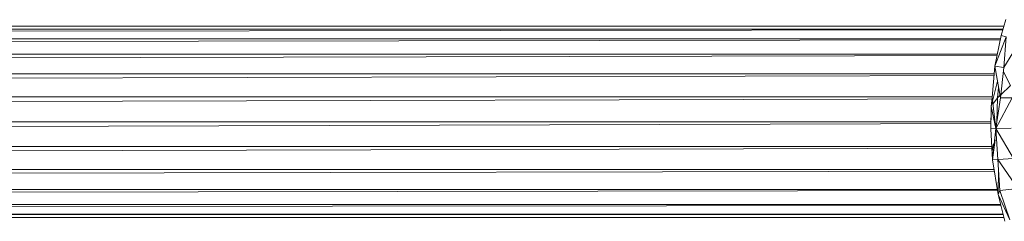
# Model space of a CAD drawing. Units: inches. Extents: x 11 to 6731, y 11 to 4763.
# Drawn here: x 4279 to 4443, y 1339 to 1373 of the extents above; entities that cross this region are included whole.
import ezdxf

# ---------------------------------------------------------------- set-up
doc = ezdxf.new("R2010")
doc.units = ezdxf.units.IN
doc.header["$MEASUREMENT"] = 0

# ---------------------------------------------------------------- blocks, each defined once
blk = doc.blocks.new('71_DWG-539092-Level 1')
at = {"lineweight": 9}
for p, q in [((29352.253, -1137.655), (29225.206, -1137.655)), ((29225.222, -1137.705), (29352.252, -1137.659)), ((29352.206, -1137.814), (29352.285, -1137.548)), ((29352.206, -1137.814), (29352.285, -1137.548)), ((29225.223, -1137.709), (29352.237, -1137.709)), ((29225.278, -1137.857), (29352.234, -1137.721)), ((29352.104, -1138.327), (29352.206, -1137.814)), ((29352.104, -1138.327), (29352.292, -1137.835)), ((29352.206, -1137.814), (29352.292, -1137.835)), ((29352.253, -1138.35), (29352.292, -1137.835)), ((29352.195, -1137.869), (29225.278, -1137.869)), ((29225.315, -1138.104), (29352.191, -1137.888)), ((29352.553, -1137.856), (29352.253, -1138.35)), ((29352.144, -1138.123), (29225.319, -1138.123)), ((29225.371, -1138.43), (29352.139, -1138.148)), ((29352.055, -1138.848), (29352.104, -1138.327)), ((29352.104, -1138.327), (29352.194, -1138.858)), ((29352.104, -1138.327), (29352.253, -1138.35)), ((29352.092, -1138.455), (29225.374, -1138.455)), ((29225.414, -1138.812), (29352.089, -1138.483)), ((29352.194, -1138.858), (29352.253, -1138.35)), ((29352.364, -1138.65), (29352.244, -1138.421)), ((29352.146, -1138.576), (29352.041, -1139.001)), ((29352.364, -1138.65), (29352.201, -1138.803)), ((29352.146, -1138.854), (29352.165, -1138.685)), ((29352.187, -1138.815), (29352.146, -1138.854)), ((29352.056, -1138.841), (29225.418, -1138.841)), ((29225.427, -1139.224), (29352.053, -1138.872)), ((29352.041, -1139.001), (29352.055, -1138.848)), ((29352.055, -1138.848), (29352.12, -1139.369)), ((29352.146, -1138.854), (29352.069, -1138.962)), ((29352.39, -1138.857), (29352.12, -1139.369)), ((29352.12, -1139.369), (29352.194, -1138.858)), ((29352.137, -1139.256), (29352.146, -1138.854)), ((29352.39, -1138.857), (29352.194, -1138.858)), ((29352.034, -1139.371), (29352.041, -1139.001)), ((29352.034, -1139.371), (29352.039, -1139.084)), ((29352.041, -1139.001), (29352.12, -1139.369)), ((29225.413, -1139.638), (29352.036, -1139.286)), ((29352.036, -1139.255), (29225.427, -1139.255)), ((29352.125, -1139.334), (29352.112, -1139.28)), ((29352.034, -1139.371), (29352.12, -1139.369)), ((29352.064, -1139.893), (29352.034, -1139.371)), ((29352.064, -1139.893), (29352.12, -1139.369)), ((29352.376, -1139.364), (29352.12, -1139.369)), ((29352.411, -1139.87), (29352.12, -1139.369)), ((29352.153, -1139.884), (29352.12, -1139.369)), ((29352.079, -1139.624), (29352.055, -1139.74)), ((29352.109, -1139.557), (29352.064, -1139.893)), ((29225.377, -1140.026), (29352.053, -1139.698)), ((29352.051, -1139.669), (29225.411, -1139.669)), ((29352.064, -1139.893), (29352.055, -1139.74)), ((29352.064, -1139.893), (29352.153, -1139.884)), ((29352.157, -1140.47), (29352.064, -1139.893)), ((29352.411, -1139.87), (29352.153, -1139.884)), ((29352.183, -1140.403), (29352.153, -1139.884)), ((29352.487, -1140.372), (29352.153, -1139.884)), ((29225.326, -1140.361), (29352.094, -1140.079)), ((29352.09, -1140.055), (29225.373, -1140.055)), ((29352.162, -1140.049), (29352.157, -1140.47)), ((29225.278, -1140.621), (29352.147, -1140.405)), ((29352.144, -1140.386), (29225.322, -1140.386)), ((29352.157, -1140.47), (29352.183, -1140.403)), ((29352.267, -1140.919), (29352.157, -1140.47)), ((29352.157, -1140.47), (29352.353, -1140.895)), ((29352.487, -1140.372), (29352.183, -1140.403)), ((29352.353, -1140.895), (29352.183, -1140.403)), ((29225.226, -1140.788), (29352.201, -1140.652)), ((29352.199, -1140.64), (29225.278, -1140.64)), ((29352.251, -1140.855), (29225.208, -1140.855)), ((29225.209, -1140.851), (29352.238, -1140.804)), ((29352.237, -1140.8), (29225.217, -1140.8))]:
    blk.add_line(p, q, dxfattribs=at)

msp = doc.modelspace()

# ---------------------------------------------------------------- block references
at = {"lineweight": 9, "xscale": 10, "yscale": 10, "zscale": 10}
msp.add_blockref('71_DWG-539092-Level 1', (-289079.85, 12748.13), dxfattribs=at)

doc.saveas('drawing.dxf')
